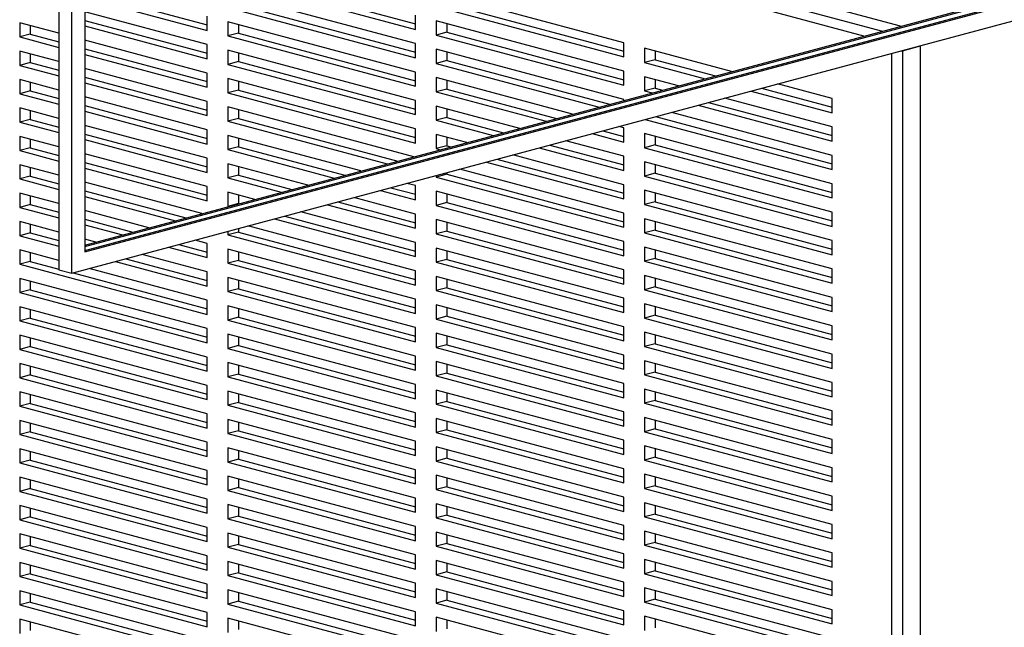
# Paper-space layout 'Sheet2' of a CAD drawing. Units: inches. Extents: x 0.3 to 10.6, y 0.4 to 8.2.
# Drawn here: x 7.3 to 7.7, y 6.2 to 6.5 of the extents above; entities that cross this region are included whole.
import ezdxf

# ---------------------------------------------------------------- set-up
doc = ezdxf.new("R2010")
doc.units = ezdxf.units.IN
doc.header["$MEASUREMENT"] = 0

psp = doc.layouts.new('Sheet2')

# ---------------------------------------------------------------- linework, layer by layer
at = {"color": 7, "linetype": 'Continuous', "lineweight": 25}
for p, q in [((7.27597, 6.38955), (7.27597, 6.93148)), ((7.27044, 6.92544), (7.27044, 6.39103)), ((7.28149, 6.90508), (7.28149, 6.39855)), ((7.62769, 6.49426), (7.28149, 6.58701)), ((7.28149, 6.39915), (7.80519, 6.53945)), ((7.28149, 6.39855), (7.8063, 6.53915)), ((7.27597, 6.38955), (7.8063, 6.53163)), ((7.28149, 6.40151), (7.77426, 6.53353)), ((7.28149, 6.40092), (7.77536, 6.53323)), ((7.34226, 6.51422), (7.42181, 6.49291)), ((7.34668, 6.51541), (7.42181, 6.49528)), ((7.28149, 6.50878), (7.33342, 6.49487)), ((7.28149, 6.50642), (7.33342, 6.4925)), ((7.42181, 6.48689), (7.34226, 6.5082)), ((7.5102, 6.48729), (7.43065, 6.50861)), ((7.34226, 6.50218), (7.42181, 6.48087)), ((7.34668, 6.50336), (7.42181, 6.48324)), ((7.43065, 6.50259), (7.5102, 6.48127)), ((7.43507, 6.50377), (7.5102, 6.48364)), ((7.33342, 6.48648), (7.28149, 6.5004)), ((7.33342, 6.4925), (7.33342, 6.49853)), ((7.42181, 6.49291), (7.42181, 6.49893)), ((7.27044, 6.49131), (7.25387, 6.49575)), ((7.25387, 6.49575), (7.25387, 6.48973)), ((7.25829, 6.49457), (7.25829, 6.49091)), ((7.28149, 6.49674), (7.33342, 6.48283)), ((7.28149, 6.49437), (7.33342, 6.48046)), ((7.42181, 6.47485), (7.34226, 6.49616)), ((7.34226, 6.49616), (7.34226, 6.49014)), ((7.34668, 6.49497), (7.34668, 6.49132)), ((7.5102, 6.47525), (7.43065, 6.49656)), ((7.43065, 6.49656), (7.43065, 6.49054)), ((7.43507, 6.49538), (7.43507, 6.49173)), ((7.25829, 6.49091), (7.25387, 6.48973)), ((7.25387, 6.48973), (7.27044, 6.48529)), ((7.25829, 6.49091), (7.27044, 6.48766)), ((7.34668, 6.49132), (7.34226, 6.49014)), ((7.34226, 6.49014), (7.42181, 6.46882)), ((7.34668, 6.49132), (7.42181, 6.47119)), ((7.43507, 6.49173), (7.43065, 6.49054)), ((7.43065, 6.49054), (7.5102, 6.46923)), ((7.43507, 6.49173), (7.5102, 6.4716)), ((7.33342, 6.47444), (7.28149, 6.48835)), ((7.28149, 6.4847), (7.33342, 6.47079)), ((7.33342, 6.48046), (7.33342, 6.48648)), ((7.42181, 6.48087), (7.42181, 6.48689)), ((7.5102, 6.46321), (7.43065, 6.48452)), ((7.43065, 6.48452), (7.43065, 6.4785)), ((7.5102, 6.48127), (7.5102, 6.48729)), ((7.55594, 6.47504), (7.51904, 6.48493)), ((7.51904, 6.48493), (7.51904, 6.47891)), ((7.62842, 6.4839), (7.63615, 6.48598)), ((7.63615, 5.95307), (7.63615, 6.48598)), ((7.27044, 6.47927), (7.25387, 6.48371)), ((7.25387, 6.48371), (7.25387, 6.47769)), ((7.25829, 6.48253), (7.25829, 6.47887)), ((7.28149, 6.48233), (7.33342, 6.46842)), ((7.42181, 6.4628), (7.34226, 6.48412)), ((7.34226, 6.48412), (7.34226, 6.47809)), ((7.34668, 6.48293), (7.34668, 6.47928)), ((7.43507, 6.48334), (7.43507, 6.47968)), ((7.52346, 6.48374), (7.52346, 6.48009)), ((7.62842, 6.4839), (7.62842, 5.951)), ((7.25829, 6.47887), (7.25387, 6.47769)), ((7.25387, 6.47769), (7.27044, 6.47325)), ((7.25829, 6.47887), (7.27044, 6.47562)), ((7.33342, 6.4624), (7.28149, 6.47631)), ((7.34668, 6.47928), (7.34226, 6.47809)), ((7.34226, 6.47809), (7.42181, 6.45678)), ((7.34668, 6.47928), (7.42181, 6.45915)), ((7.43507, 6.47968), (7.43065, 6.4785)), ((7.43065, 6.4785), (7.49975, 6.45999)), ((7.43507, 6.47968), (7.50417, 6.46117)), ((7.52346, 6.48009), (7.51904, 6.47891)), ((7.51904, 6.47891), (7.5447, 6.47203)), ((7.52346, 6.48009), (7.54912, 6.47321)), ((7.28149, 6.47266), (7.33342, 6.45874)), ((7.33342, 6.46842), (7.33342, 6.47444)), ((7.42181, 6.45076), (7.34226, 6.47207)), ((7.34226, 6.47207), (7.34226, 6.46605)), ((7.42181, 6.46882), (7.42181, 6.47485)), ((7.48851, 6.45698), (7.43065, 6.47248)), ((7.43065, 6.47248), (7.43065, 6.46646)), ((7.5102, 6.46923), (7.5102, 6.47525)), ((7.53346, 6.46902), (7.51904, 6.47288)), ((7.51904, 6.47288), (7.51904, 6.46686)), ((7.27044, 6.46723), (7.25387, 6.47167)), ((7.25387, 6.47167), (7.25387, 6.46564)), ((7.25829, 6.47048), (7.25829, 6.46683)), ((7.28149, 6.47029), (7.33342, 6.45638)), ((7.34668, 6.47089), (7.34668, 6.46723)), ((7.43507, 6.47129), (7.43507, 6.46764)), ((7.52346, 6.46805), (7.51904, 6.46686)), ((7.52346, 6.4717), (7.52346, 6.46805)), ((7.52346, 6.46805), (7.52664, 6.46719)), ((7.56869, 6.46797), (7.59859, 6.45996)), ((7.59859, 6.46361), (7.57551, 6.4698)), ((7.25829, 6.46683), (7.25387, 6.46564)), ((7.25387, 6.46564), (7.27044, 6.4612)), ((7.25829, 6.46683), (7.27044, 6.46357)), ((7.33342, 6.45035), (7.28149, 6.46427)), ((7.34668, 6.46723), (7.34226, 6.46605)), ((7.34226, 6.46605), (7.42181, 6.44474)), ((7.34668, 6.46723), (7.42181, 6.44711)), ((7.43507, 6.46764), (7.43065, 6.46646)), ((7.43065, 6.46646), (7.47727, 6.45396)), ((7.43507, 6.46764), (7.48169, 6.45515)), ((7.51904, 6.46686), (7.52222, 6.46601)), ((7.59859, 6.45157), (7.55303, 6.46378)), ((7.56427, 6.46679), (7.59859, 6.45759)), ((7.59859, 6.45759), (7.59859, 6.46361)), ((7.27044, 6.45518), (7.25387, 6.45962)), ((7.25387, 6.45962), (7.25387, 6.4536)), ((7.28149, 6.46061), (7.33342, 6.4467)), ((7.33342, 6.45638), (7.33342, 6.4624)), ((7.42108, 6.43891), (7.34226, 6.46003)), ((7.34226, 6.46003), (7.34226, 6.45401)), ((7.42181, 6.45678), (7.42181, 6.4628)), ((7.46604, 6.45095), (7.43065, 6.46043)), ((7.43065, 6.46043), (7.43065, 6.45441)), ((7.5102, 6.46279), (7.5102, 6.46321)), ((7.5418, 6.46076), (7.59859, 6.44555)), ((7.54622, 6.46195), (7.59859, 6.44792)), ((7.25829, 6.45844), (7.25829, 6.45479)), ((7.28149, 6.45824), (7.33342, 6.44433)), ((7.34668, 6.45885), (7.34668, 6.45519)), ((7.43507, 6.4556), (7.43065, 6.45441)), ((7.43507, 6.45925), (7.43507, 6.4556)), ((7.43507, 6.4556), (7.45922, 6.44913)), ((7.52374, 6.45593), (7.59859, 6.43588)), ((7.59859, 6.43953), (7.53056, 6.45775)), ((7.25829, 6.45479), (7.25387, 6.4536)), ((7.25387, 6.4536), (7.27044, 6.44916)), ((7.25829, 6.45479), (7.27044, 6.45153)), ((7.33342, 6.43831), (7.28149, 6.45222)), ((7.34668, 6.45519), (7.34226, 6.45401)), ((7.34226, 6.45401), (7.40985, 6.4359)), ((7.34668, 6.45519), (7.41427, 6.43708)), ((7.43065, 6.45441), (7.4548, 6.44794)), ((7.5102, 6.45117), (7.50808, 6.45173)), ((7.5102, 6.44514), (7.5102, 6.45117)), ((7.51932, 6.45474), (7.59859, 6.43351)), ((7.59859, 6.44555), (7.59859, 6.45157)), ((7.27044, 6.44314), (7.25387, 6.44758)), ((7.25387, 6.44758), (7.25387, 6.44156)), ((7.28149, 6.44857), (7.33342, 6.43466)), ((7.33342, 6.44433), (7.33342, 6.45035)), ((7.39861, 6.43289), (7.34226, 6.44799)), ((7.34226, 6.44799), (7.34226, 6.44196)), ((7.42181, 6.44474), (7.42181, 6.45076)), ((7.44356, 6.44493), (7.43065, 6.44839)), ((7.43065, 6.44839), (7.43065, 6.44237)), ((7.43507, 6.44721), (7.43507, 6.44355)), ((7.49684, 6.44872), (7.5102, 6.44514)), ((7.50126, 6.44991), (7.5102, 6.44751)), ((7.59859, 6.42749), (7.51904, 6.4488)), ((7.51904, 6.4488), (7.51904, 6.44278)), ((7.52346, 6.44761), (7.52346, 6.44396)), ((7.25829, 6.44274), (7.25387, 6.44156)), ((7.25829, 6.4464), (7.25829, 6.44274)), ((7.25829, 6.44274), (7.27044, 6.43949)), ((7.28149, 6.4462), (7.33342, 6.43229)), ((7.34668, 6.44315), (7.34226, 6.44196)), ((7.34668, 6.4468), (7.34668, 6.44315)), ((7.34668, 6.44315), (7.39179, 6.43106)), ((7.43507, 6.44355), (7.43065, 6.44237)), ((7.43507, 6.44355), (7.43674, 6.44311)), ((7.47437, 6.4427), (7.5102, 6.4331)), ((7.47879, 6.44388), (7.5102, 6.43547)), ((7.5102, 6.43912), (7.48561, 6.44571)), ((7.52346, 6.44396), (7.51904, 6.44278)), ((7.51904, 6.44278), (7.59859, 6.42146)), ((7.52346, 6.44396), (7.59859, 6.42383)), ((7.25387, 6.44156), (7.27044, 6.43712)), ((7.33342, 6.42627), (7.28149, 6.44018)), ((7.34226, 6.44196), (7.38737, 6.42988)), ((7.43065, 6.44237), (7.43232, 6.44192)), ((7.5102, 6.42708), (7.46313, 6.43969)), ((7.5102, 6.4331), (7.5102, 6.43912)), ((7.59859, 6.43351), (7.59859, 6.43953)), ((7.27044, 6.4311), (7.25387, 6.43554)), ((7.25387, 6.43554), (7.25387, 6.42952)), ((7.25829, 6.43435), (7.25829, 6.4307)), ((7.28149, 6.43653), (7.33342, 6.42261)), ((7.33342, 6.43229), (7.33342, 6.43831)), ((7.37613, 6.42687), (7.34226, 6.43594)), ((7.34226, 6.43594), (7.34226, 6.42992)), ((7.34668, 6.43476), (7.34668, 6.43111)), ((7.45189, 6.43668), (7.5102, 6.42106)), ((7.45631, 6.43786), (7.5102, 6.42343)), ((7.59859, 6.41544), (7.51904, 6.43675)), ((7.51904, 6.43675), (7.51904, 6.43073)), ((7.52346, 6.43557), (7.52346, 6.43192)), ((7.25829, 6.4307), (7.25387, 6.42952)), ((7.25829, 6.4307), (7.27044, 6.42744)), ((7.28149, 6.43416), (7.33342, 6.42025)), ((7.34668, 6.43111), (7.34226, 6.42992)), ((7.34668, 6.43111), (7.36931, 6.42504)), ((7.43507, 6.43151), (7.43065, 6.43033)), ((7.43065, 6.43099), (7.43065, 6.43033)), ((7.43065, 6.43033), (7.5102, 6.40902)), ((7.43507, 6.43217), (7.43507, 6.43151)), ((7.43507, 6.43151), (7.5102, 6.41138)), ((7.5102, 6.41504), (7.44066, 6.43367)), ((7.52346, 6.43192), (7.51904, 6.43073)), ((7.51904, 6.43073), (7.59859, 6.40942)), ((7.52346, 6.43192), (7.59859, 6.41179)), ((7.25387, 6.42952), (7.27044, 6.42508)), ((7.33118, 6.41483), (7.28149, 6.42814)), ((7.33342, 6.42025), (7.33342, 6.42627)), ((7.34226, 6.42992), (7.36489, 6.42386)), ((7.42181, 6.42667), (7.41818, 6.42765)), ((7.42181, 6.42065), (7.42181, 6.42667)), ((7.5102, 6.42106), (7.5102, 6.42708)), ((7.59859, 6.42146), (7.59859, 6.42749)), ((7.27044, 6.41905), (7.25387, 6.42349)), ((7.25387, 6.42349), (7.25387, 6.41747)), ((7.25829, 6.42231), (7.25829, 6.41866)), ((7.28149, 6.42448), (7.32436, 6.413)), ((7.28149, 6.42212), (7.31994, 6.41181)), ((7.35366, 6.42085), (7.34226, 6.4239)), ((7.34226, 6.4239), (7.34226, 6.41788)), ((7.34668, 6.42272), (7.34668, 6.41906)), ((7.40694, 6.42464), (7.42181, 6.42065)), ((7.41136, 6.42582), (7.42181, 6.42302)), ((7.5102, 6.40299), (7.43065, 6.42431)), ((7.43065, 6.42431), (7.43065, 6.41828)), ((7.43507, 6.42312), (7.43507, 6.41947)), ((7.59859, 6.4034), (7.51904, 6.42471)), ((7.51904, 6.42471), (7.51904, 6.41869)), ((7.52346, 6.42353), (7.52346, 6.41987)), ((7.25829, 6.41866), (7.25387, 6.41747)), ((7.25829, 6.41866), (7.27044, 6.4154)), ((7.34668, 6.41906), (7.34226, 6.41788)), ((7.34226, 6.41788), (7.34242, 6.41784)), ((7.34668, 6.41906), (7.34684, 6.41902)), ((7.38447, 6.41861), (7.42181, 6.40861)), ((7.38889, 6.4198), (7.42181, 6.41098)), ((7.42181, 6.41463), (7.3957, 6.42162)), ((7.43507, 6.41947), (7.43065, 6.41828)), ((7.43065, 6.41828), (7.5102, 6.39697)), ((7.43507, 6.41947), (7.5102, 6.39934)), ((7.52346, 6.41987), (7.51904, 6.41869)), ((7.51904, 6.41869), (7.59859, 6.39738)), ((7.52346, 6.41987), (7.59859, 6.39975)), ((7.25387, 6.41747), (7.27044, 6.41303)), ((7.3087, 6.4088), (7.28149, 6.41609)), ((7.36641, 6.41378), (7.42181, 6.39893)), ((7.42181, 6.40259), (7.37323, 6.4156)), ((7.42181, 6.40861), (7.42181, 6.41463)), ((7.5102, 6.40902), (7.5102, 6.41504)), ((7.59859, 6.40942), (7.59859, 6.41544)), ((7.27044, 6.40701), (7.25387, 6.41145)), ((7.25387, 6.41145), (7.25387, 6.40543)), ((7.25829, 6.41027), (7.25829, 6.40661)), ((7.28149, 6.41244), (7.30189, 6.40698)), ((7.28149, 6.41007), (7.29747, 6.40579)), ((7.42181, 6.39054), (7.35075, 6.40958)), ((7.36199, 6.41259), (7.42181, 6.39657)), ((7.5102, 6.39095), (7.43065, 6.41226)), ((7.43065, 6.41226), (7.43065, 6.40624)), ((7.43507, 6.41108), (7.43507, 6.40743)), ((7.59859, 6.39136), (7.51904, 6.41267)), ((7.51904, 6.41267), (7.51904, 6.40665)), ((7.52346, 6.41148), (7.52346, 6.40783)), ((7.25829, 6.40661), (7.25387, 6.40543)), ((7.25387, 6.40543), (7.27044, 6.40099)), ((7.25829, 6.40661), (7.27044, 6.40336)), ((7.34226, 6.40731), (7.34226, 6.40584)), ((7.34668, 6.40702), (7.34226, 6.40584)), ((7.34226, 6.40584), (7.42181, 6.38452)), ((7.34668, 6.40849), (7.34668, 6.40702)), ((7.34668, 6.40702), (7.42181, 6.38689)), ((7.43507, 6.40743), (7.43065, 6.40624)), ((7.43065, 6.40624), (7.5102, 6.38493)), ((7.43507, 6.40743), (7.5102, 6.3873)), ((7.52346, 6.40783), (7.51904, 6.40665)), ((7.51904, 6.40665), (7.59859, 6.38533)), ((7.52346, 6.40783), (7.59859, 6.3877)), ((7.28623, 6.40278), (7.28149, 6.40405)), ((7.32146, 6.40173), (7.33342, 6.39853)), ((7.33342, 6.40218), (7.32828, 6.40356)), ((7.33342, 6.39616), (7.33342, 6.40218)), ((7.42181, 6.39657), (7.42181, 6.40259)), ((7.5102, 6.39697), (7.5102, 6.40299)), ((7.59859, 6.39738), (7.59859, 6.4034)), ((7.27044, 6.39497), (7.25387, 6.39941)), ((7.25387, 6.39941), (7.25387, 6.39339)), ((7.25829, 6.39822), (7.25829, 6.39457)), ((7.33342, 6.39014), (7.3058, 6.39754)), ((7.31704, 6.40055), (7.33342, 6.39616)), ((7.42181, 6.3785), (7.34226, 6.39981)), ((7.34226, 6.39981), (7.34226, 6.39379)), ((7.34668, 6.39863), (7.34668, 6.39498)), ((7.5102, 6.37891), (7.43065, 6.40022)), ((7.43065, 6.40022), (7.43065, 6.3942)), ((7.43507, 6.39904), (7.43507, 6.39538)), ((7.59859, 6.37931), (7.51904, 6.40063)), ((7.51904, 6.40063), (7.51904, 6.3946)), ((7.52346, 6.39944), (7.52346, 6.39579)), ((7.25829, 6.39457), (7.25387, 6.39339)), ((7.25387, 6.39339), (7.33342, 6.37207)), ((7.25829, 6.39457), (7.27044, 6.39131)), ((7.29456, 6.39453), (7.33342, 6.38412)), ((7.29898, 6.39571), (7.33342, 6.38649)), ((7.34668, 6.39498), (7.34226, 6.39379)), ((7.34226, 6.39379), (7.42181, 6.37248)), ((7.34668, 6.39498), (7.42181, 6.37485)), ((7.43507, 6.39538), (7.43065, 6.3942)), ((7.43065, 6.3942), (7.5102, 6.37289)), ((7.43507, 6.39538), (7.5102, 6.37525)), ((7.52346, 6.39579), (7.51904, 6.3946)), ((7.51904, 6.3946), (7.59859, 6.37329)), ((7.52346, 6.39579), (7.59859, 6.37566)), ((7.27044, 6.39103), (7.27597, 6.38955)), ((7.27651, 6.38969), (7.33342, 6.37444)), ((7.33342, 6.3781), (7.28332, 6.39152)), ((7.33342, 6.38412), (7.33342, 6.39014)), ((7.42181, 6.38452), (7.42181, 6.39054)), ((7.5102, 6.38493), (7.5102, 6.39095)), ((7.59859, 6.36727), (7.51904, 6.38858)), ((7.51904, 6.38858), (7.51904, 6.38256)), ((7.59859, 6.38533), (7.59859, 6.39136)), ((7.33342, 6.36605), (7.25387, 6.38736)), ((7.25387, 6.38736), (7.25387, 6.38134)), ((7.25829, 6.38618), (7.25829, 6.38253)), ((7.42181, 6.36646), (7.34226, 6.38777)), ((7.34226, 6.38777), (7.34226, 6.38175)), ((7.34668, 6.38659), (7.34668, 6.38293)), ((7.5102, 6.36686), (7.43065, 6.38818)), ((7.43065, 6.38818), (7.43065, 6.38216)), ((7.43507, 6.38699), (7.43507, 6.38334)), ((7.52346, 6.3874), (7.52346, 6.38375)), ((7.25829, 6.38253), (7.25387, 6.38134)), ((7.25387, 6.38134), (7.33342, 6.36003)), ((7.25829, 6.38253), (7.33342, 6.3624)), ((7.34668, 6.38293), (7.34226, 6.38175)), ((7.34226, 6.38175), (7.42181, 6.36044)), ((7.34668, 6.38293), (7.42181, 6.36281)), ((7.43507, 6.38334), (7.43065, 6.38216)), ((7.43065, 6.38216), (7.5102, 6.36084)), ((7.43507, 6.38334), (7.5102, 6.36321)), ((7.52346, 6.38375), (7.51904, 6.38256)), ((7.51904, 6.38256), (7.59859, 6.36125)), ((7.52346, 6.38375), (7.59859, 6.36362)), ((7.33342, 6.37207), (7.33342, 6.3781)), ((7.42181, 6.37248), (7.42181, 6.3785)), ((7.5102, 6.35482), (7.43065, 6.37613)), ((7.43065, 6.37613), (7.43065, 6.37011)), ((7.5102, 6.37289), (7.5102, 6.37891)), ((7.59859, 6.35523), (7.51904, 6.37654)), ((7.51904, 6.37654), (7.51904, 6.37052)), ((7.59859, 6.37329), (7.59859, 6.37931)), ((7.33342, 6.35401), (7.25387, 6.37532)), ((7.25387, 6.37532), (7.25387, 6.3693)), ((7.25829, 6.37414), (7.25829, 6.37048)), ((7.42181, 6.35442), (7.34226, 6.37573)), ((7.34226, 6.37573), (7.34226, 6.36971)), ((7.34668, 6.37454), (7.34668, 6.37089)), ((7.43507, 6.37495), (7.43507, 6.3713)), ((7.52346, 6.3717), (7.51904, 6.37052)), ((7.52346, 6.37536), (7.52346, 6.3717)), ((7.52346, 6.3717), (7.59859, 6.35157)), ((7.25829, 6.37048), (7.25387, 6.3693)), ((7.25387, 6.3693), (7.33342, 6.34799)), ((7.25829, 6.37048), (7.33342, 6.35036)), ((7.34668, 6.37089), (7.34226, 6.36971)), ((7.34226, 6.36971), (7.42181, 6.34839)), ((7.34668, 6.37089), (7.42181, 6.35076)), ((7.43507, 6.3713), (7.43065, 6.37011)), ((7.43065, 6.37011), (7.5102, 6.3488)), ((7.43507, 6.3713), (7.5102, 6.35117)), ((7.51904, 6.37052), (7.59859, 6.34921)), ((7.33342, 6.36003), (7.33342, 6.36605)), ((7.42181, 6.34237), (7.34226, 6.36368)), ((7.34226, 6.36368), (7.34226, 6.35766)), ((7.42181, 6.36044), (7.42181, 6.36646)), ((7.5102, 6.34278), (7.43065, 6.36409)), ((7.43065, 6.36409), (7.43065, 6.35807)), ((7.5102, 6.36084), (7.5102, 6.36686)), ((7.59859, 6.34318), (7.51904, 6.3645)), ((7.51904, 6.3645), (7.51904, 6.35847)), ((7.52346, 6.36331), (7.52346, 6.35966)), ((7.59859, 6.36125), (7.59859, 6.36727)), ((7.33342, 6.34197), (7.25387, 6.36328)), ((7.25387, 6.36328), (7.25387, 6.35726)), ((7.25829, 6.36209), (7.25829, 6.35844)), ((7.34668, 6.3625), (7.34668, 6.35885)), ((7.43507, 6.35925), (7.43065, 6.35807)), ((7.43507, 6.36291), (7.43507, 6.35925)), ((7.43507, 6.35925), (7.5102, 6.33912)), ((7.52346, 6.35966), (7.51904, 6.35847)), ((7.52346, 6.35966), (7.59859, 6.33953)), ((7.25829, 6.35844), (7.25387, 6.35726)), ((7.25387, 6.35726), (7.33342, 6.33595)), ((7.25829, 6.35844), (7.33342, 6.33831)), ((7.34668, 6.35885), (7.34226, 6.35766)), ((7.34226, 6.35766), (7.42181, 6.33635)), ((7.34668, 6.35885), (7.42181, 6.33872)), ((7.43065, 6.35807), (7.5102, 6.33676)), ((7.51904, 6.35847), (7.59859, 6.33716)), ((7.59859, 6.34921), (7.59859, 6.35523)), ((7.33342, 6.32992), (7.25387, 6.35124)), ((7.25387, 6.35124), (7.25387, 6.34521)), ((7.33342, 6.34799), (7.33342, 6.35401)), ((7.42181, 6.33033), (7.34226, 6.35164)), ((7.34226, 6.35164), (7.34226, 6.34562)), ((7.42181, 6.34839), (7.42181, 6.35442)), ((7.5102, 6.33074), (7.43065, 6.35205)), ((7.43065, 6.35205), (7.43065, 6.34603)), ((7.43507, 6.35086), (7.43507, 6.34721)), ((7.5102, 6.3488), (7.5102, 6.35482)), ((7.59859, 6.33114), (7.51904, 6.35245)), ((7.51904, 6.35245), (7.51904, 6.34643)), ((7.52346, 6.35127), (7.52346, 6.34762)), ((7.25829, 6.35005), (7.25829, 6.3464)), ((7.34668, 6.3468), (7.34226, 6.34562)), ((7.34668, 6.35046), (7.34668, 6.3468)), ((7.34668, 6.3468), (7.42181, 6.32668)), ((7.43507, 6.34721), (7.43065, 6.34603)), ((7.43507, 6.34721), (7.5102, 6.32708)), ((7.52346, 6.34762), (7.51904, 6.34643)), ((7.52346, 6.34762), (7.59859, 6.32749)), ((7.25829, 6.3464), (7.25387, 6.34521)), ((7.25387, 6.34521), (7.33342, 6.3239)), ((7.25829, 6.3464), (7.33342, 6.32627)), ((7.34226, 6.34562), (7.42181, 6.32431)), ((7.43065, 6.34603), (7.5102, 6.32471)), ((7.5102, 6.33676), (7.5102, 6.34278)), ((7.51904, 6.34643), (7.59859, 6.32512)), ((7.59859, 6.33716), (7.59859, 6.34318)), ((7.33342, 6.31788), (7.25387, 6.33919)), ((7.25387, 6.33919), (7.25387, 6.33317)), ((7.33342, 6.33595), (7.33342, 6.34197)), ((7.42181, 6.31829), (7.34226, 6.3396)), ((7.34226, 6.3396), (7.34226, 6.33358)), ((7.34668, 6.33841), (7.34668, 6.33476)), ((7.42181, 6.33635), (7.42181, 6.34237)), ((7.5102, 6.31869), (7.43065, 6.34)), ((7.43065, 6.34), (7.43065, 6.33398)), ((7.43507, 6.33882), (7.43507, 6.33517)), ((7.59859, 6.3191), (7.51904, 6.34041)), ((7.51904, 6.34041), (7.51904, 6.33439)), ((7.52346, 6.33923), (7.52346, 6.33557)), ((7.25829, 6.33436), (7.25387, 6.33317)), ((7.25829, 6.33801), (7.25829, 6.33436)), ((7.25829, 6.33436), (7.33342, 6.31423)), ((7.34668, 6.33476), (7.34226, 6.33358)), ((7.34668, 6.33476), (7.42181, 6.31463)), ((7.43507, 6.33517), (7.43065, 6.33398)), ((7.43507, 6.33517), (7.5102, 6.31504)), ((7.52346, 6.33557), (7.51904, 6.33439)), ((7.51904, 6.33439), (7.59859, 6.31308)), ((7.52346, 6.33557), (7.59859, 6.31544)), ((7.25387, 6.33317), (7.33342, 6.31186)), ((7.33342, 6.3239), (7.33342, 6.32992)), ((7.34226, 6.33358), (7.42181, 6.31226)), ((7.42181, 6.32431), (7.42181, 6.33033)), ((7.43065, 6.33398), (7.5102, 6.31267)), ((7.5102, 6.32471), (7.5102, 6.33074)), ((7.59859, 6.32512), (7.59859, 6.33114)), ((7.33342, 6.30584), (7.25387, 6.32715)), ((7.25387, 6.32715), (7.25387, 6.32113)), ((7.25829, 6.32597), (7.25829, 6.32231)), ((7.42181, 6.30624), (7.34226, 6.32756)), ((7.34226, 6.32756), (7.34226, 6.32153)), ((7.34668, 6.32637), (7.34668, 6.32272)), ((7.5102, 6.30665), (7.43065, 6.32796)), ((7.43065, 6.32796), (7.43065, 6.32194)), ((7.43507, 6.32678), (7.43507, 6.32312)), ((7.59859, 6.30706), (7.51904, 6.32837)), ((7.51904, 6.32837), (7.51904, 6.32235)), ((7.52346, 6.32718), (7.52346, 6.32353)), ((7.25829, 6.32231), (7.25387, 6.32113)), ((7.25829, 6.32231), (7.33342, 6.30218)), ((7.34668, 6.32272), (7.34226, 6.32153)), ((7.34226, 6.32153), (7.42181, 6.30022)), ((7.34668, 6.32272), (7.42181, 6.30259)), ((7.43507, 6.32312), (7.43065, 6.32194)), ((7.43065, 6.32194), (7.5102, 6.30063)), ((7.43507, 6.32312), (7.5102, 6.303)), ((7.52346, 6.32353), (7.51904, 6.32235)), ((7.51904, 6.32235), (7.59859, 6.30103)), ((7.52346, 6.32353), (7.59859, 6.3034)), ((7.25387, 6.32113), (7.33342, 6.29982)), ((7.33342, 6.31186), (7.33342, 6.31788)), ((7.42181, 6.31226), (7.42181, 6.31829)), ((7.5102, 6.31267), (7.5102, 6.31869)), ((7.59859, 6.31308), (7.59859, 6.3191)), ((7.33342, 6.29379), (7.25387, 6.31511)), ((7.25387, 6.31511), (7.25387, 6.30909)), ((7.25829, 6.31392), (7.25829, 6.31027)), ((7.42181, 6.2942), (7.34226, 6.31551)), ((7.34226, 6.31551), (7.34226, 6.30949)), ((7.34668, 6.31433), (7.34668, 6.31068)), ((7.5102, 6.29461), (7.43065, 6.31592)), ((7.43065, 6.31592), (7.43065, 6.3099)), ((7.43507, 6.31473), (7.43507, 6.31108)), ((7.59859, 6.29501), (7.51904, 6.31632)), ((7.51904, 6.31632), (7.51904, 6.3103)), ((7.52346, 6.31514), (7.52346, 6.31149)), ((7.25829, 6.31027), (7.25387, 6.30909)), ((7.25387, 6.30909), (7.33342, 6.28777)), ((7.25829, 6.31027), (7.33342, 6.29014)), ((7.34668, 6.31068), (7.34226, 6.30949)), ((7.34226, 6.30949), (7.42181, 6.28818)), ((7.34668, 6.31068), (7.42181, 6.29055)), ((7.43507, 6.31108), (7.43065, 6.3099)), ((7.43065, 6.3099), (7.5102, 6.28858)), ((7.43507, 6.31108), (7.5102, 6.29095)), ((7.52346, 6.31149), (7.51904, 6.3103)), ((7.51904, 6.3103), (7.59859, 6.28899)), ((7.52346, 6.31149), (7.59859, 6.29136)), ((7.33342, 6.29982), (7.33342, 6.30584)), ((7.42181, 6.30022), (7.42181, 6.30624)), ((7.5102, 6.30063), (7.5102, 6.30665)), ((7.59859, 6.30103), (7.59859, 6.30706)), ((7.33342, 6.28175), (7.25387, 6.30306)), ((7.25387, 6.30306), (7.25387, 6.29704)), ((7.25829, 6.30188), (7.25829, 6.29823)), ((7.42181, 6.28216), (7.34226, 6.30347)), ((7.34226, 6.30347), (7.34226, 6.29745)), ((7.34668, 6.30229), (7.34668, 6.29863)), ((7.5102, 6.28256), (7.43065, 6.30388)), ((7.43065, 6.30388), (7.43065, 6.29785)), ((7.43507, 6.30269), (7.43507, 6.29904)), ((7.59859, 6.28297), (7.51904, 6.30428)), ((7.51904, 6.30428), (7.51904, 6.29826)), ((7.52346, 6.3031), (7.52346, 6.29944)), ((7.25829, 6.29823), (7.25387, 6.29704)), ((7.25387, 6.29704), (7.33342, 6.27573)), ((7.25829, 6.29823), (7.33342, 6.2781)), ((7.34668, 6.29863), (7.34226, 6.29745)), ((7.34226, 6.29745), (7.42181, 6.27614)), ((7.34668, 6.29863), (7.42181, 6.2785)), ((7.43507, 6.29904), (7.43065, 6.29785)), ((7.43065, 6.29785), (7.5102, 6.27654)), ((7.43507, 6.29904), (7.5102, 6.27891)), ((7.52346, 6.29944), (7.51904, 6.29826)), ((7.51904, 6.29826), (7.59859, 6.27695)), ((7.52346, 6.29944), (7.59859, 6.27932)), ((7.33342, 6.28777), (7.33342, 6.29379)), ((7.42181, 6.28818), (7.42181, 6.2942)), ((7.5102, 6.28858), (7.5102, 6.29461)), ((7.59859, 6.28899), (7.59859, 6.29501)), ((7.33342, 6.26971), (7.25387, 6.29102)), ((7.25387, 6.29102), (7.25387, 6.285)), ((7.25829, 6.28984), (7.25829, 6.28618)), ((7.42181, 6.27011), (7.34226, 6.29143)), ((7.34226, 6.29143), (7.34226, 6.2854)), ((7.34668, 6.29024), (7.34668, 6.28659)), ((7.5102, 6.27052), (7.43065, 6.29183)), ((7.43065, 6.29183), (7.43065, 6.28581)), ((7.43507, 6.29065), (7.43507, 6.28699)), ((7.59859, 6.27093), (7.51904, 6.29224)), ((7.51904, 6.29224), (7.51904, 6.28622)), ((7.52346, 6.29105), (7.52346, 6.2874)), ((7.25829, 6.28618), (7.25387, 6.285)), ((7.25387, 6.285), (7.33342, 6.26369)), ((7.25829, 6.28618), (7.33342, 6.26605)), ((7.34668, 6.28659), (7.34226, 6.2854)), ((7.34226, 6.2854), (7.42181, 6.26409)), ((7.34668, 6.28659), (7.42181, 6.26646)), ((7.43507, 6.28699), (7.43065, 6.28581)), ((7.43065, 6.28581), (7.5102, 6.2645)), ((7.43507, 6.28699), (7.5102, 6.26687)), ((7.52346, 6.2874), (7.51904, 6.28622)), ((7.51904, 6.28622), (7.59859, 6.2649)), ((7.52346, 6.2874), (7.59859, 6.26727)), ((7.33342, 6.27573), (7.33342, 6.28175)), ((7.42181, 6.27614), (7.42181, 6.28216)), ((7.5102, 6.25848), (7.43065, 6.27979)), ((7.43065, 6.27979), (7.43065, 6.27377)), ((7.5102, 6.27654), (7.5102, 6.28256)), ((7.59859, 6.25888), (7.51904, 6.2802)), ((7.51904, 6.2802), (7.51904, 6.27417)), ((7.59859, 6.27695), (7.59859, 6.28297)), ((7.33342, 6.25767), (7.25387, 6.27898)), ((7.25387, 6.27898), (7.25387, 6.27296)), ((7.25829, 6.27779), (7.25829, 6.27414)), ((7.42181, 6.25807), (7.34226, 6.27938)), ((7.34226, 6.27938), (7.34226, 6.27336)), ((7.34668, 6.2782), (7.34668, 6.27455)), ((7.43507, 6.27861), (7.43507, 6.27495)), ((7.52346, 6.27901), (7.52346, 6.27536)), ((7.25829, 6.27414), (7.25387, 6.27296)), ((7.25387, 6.27296), (7.33342, 6.25164)), ((7.25829, 6.27414), (7.33342, 6.25401)), ((7.34668, 6.27455), (7.34226, 6.27336)), ((7.34226, 6.27336), (7.42181, 6.25205)), ((7.34668, 6.27455), (7.42181, 6.25442)), ((7.43507, 6.27495), (7.43065, 6.27377)), ((7.43065, 6.27377), (7.5102, 6.25246)), ((7.43507, 6.27495), (7.5102, 6.25482)), ((7.52346, 6.27536), (7.51904, 6.27417)), ((7.51904, 6.27417), (7.59859, 6.25286)), ((7.52346, 6.27536), (7.59859, 6.25523)), ((7.33342, 6.26369), (7.33342, 6.26971)), ((7.42181, 6.24603), (7.34226, 6.26734)), ((7.34226, 6.26734), (7.34226, 6.26132)), ((7.42181, 6.26409), (7.42181, 6.27011)), ((7.5102, 6.24643), (7.43065, 6.26775)), ((7.43065, 6.26775), (7.43065, 6.26172)), ((7.5102, 6.2645), (7.5102, 6.27052)), ((7.59859, 6.24684), (7.51904, 6.26815)), ((7.51904, 6.26815), (7.51904, 6.26213)), ((7.59859, 6.2649), (7.59859, 6.27093)), ((7.33342, 6.24562), (7.25387, 6.26693)), ((7.25387, 6.26693), (7.25387, 6.26091)), ((7.25829, 6.26575), (7.25829, 6.2621)), ((7.34668, 6.26616), (7.34668, 6.2625)), ((7.43507, 6.26656), (7.43507, 6.26291)), ((7.52346, 6.26331), (7.51904, 6.26213)), ((7.52346, 6.26697), (7.52346, 6.26331)), ((7.52346, 6.26331), (7.59859, 6.24319)), ((7.25829, 6.2621), (7.25387, 6.26091)), ((7.25387, 6.26091), (7.33342, 6.2396)), ((7.25829, 6.2621), (7.33342, 6.24197)), ((7.34668, 6.2625), (7.34226, 6.26132)), ((7.34226, 6.26132), (7.42181, 6.24001)), ((7.34668, 6.2625), (7.42181, 6.24237)), ((7.43507, 6.26291), (7.43065, 6.26172)), ((7.43065, 6.26172), (7.5102, 6.24041)), ((7.43507, 6.26291), (7.5102, 6.24278)), ((7.51904, 6.26213), (7.59859, 6.24082)), ((7.59859, 6.25286), (7.59859, 6.25888)), ((7.33342, 6.23358), (7.25387, 6.25489)), ((7.25387, 6.25489), (7.25387, 6.24887)), ((7.33342, 6.25164), (7.33342, 6.25767)), ((7.42181, 6.23399), (7.34226, 6.2553)), ((7.34226, 6.2553), (7.34226, 6.24928)), ((7.42181, 6.25205), (7.42181, 6.25807)), ((7.5102, 6.23439), (7.43065, 6.2557)), ((7.43065, 6.2557), (7.43065, 6.24968)), ((7.5102, 6.25246), (7.5102, 6.25848)), ((7.59859, 6.2348), (7.51904, 6.25611)), ((7.51904, 6.25611), (7.51904, 6.25009)), ((7.52346, 6.25493), (7.52346, 6.25127)), ((7.25829, 6.25371), (7.25829, 6.25005)), ((7.34668, 6.25411), (7.34668, 6.25046)), ((7.43507, 6.25087), (7.43065, 6.24968)), ((7.43507, 6.25452), (7.43507, 6.25087)), ((7.43507, 6.25087), (7.5102, 6.23074)), ((7.52346, 6.25127), (7.51904, 6.25009)), ((7.52346, 6.25127), (7.59859, 6.23114)), ((7.25829, 6.25005), (7.25387, 6.24887)), ((7.25387, 6.24887), (7.33342, 6.22756)), ((7.25829, 6.25005), (7.33342, 6.22993)), ((7.34668, 6.25046), (7.34226, 6.24928)), ((7.34226, 6.24928), (7.42181, 6.22796)), ((7.34668, 6.25046), (7.42181, 6.23033)), ((7.43065, 6.24968), (7.5102, 6.22837)), ((7.5102, 6.24041), (7.5102, 6.24643)), ((7.51904, 6.25009), (7.59859, 6.22878)), ((7.59859, 6.24082), (7.59859, 6.24684)), ((7.33342, 6.22154), (7.25387, 6.24285)), ((7.25387, 6.24285), (7.25387, 6.23683)), ((7.33342, 6.2396), (7.33342, 6.24562)), ((7.42181, 6.22194), (7.34226, 6.24325)), ((7.34226, 6.24325), (7.34226, 6.23723)), ((7.42181, 6.24001), (7.42181, 6.24603)), ((7.5102, 6.22235), (7.43065, 6.24366)), ((7.43065, 6.24366), (7.43065, 6.23764)), ((7.43507, 6.24248), (7.43507, 6.23882)), ((7.59859, 6.22275), (7.51904, 6.24407)), ((7.51904, 6.24407), (7.51904, 6.23804)), ((7.52346, 6.24288), (7.52346, 6.23923)), ((7.25829, 6.24166), (7.25829, 6.23801)), ((7.34668, 6.24207), (7.34668, 6.23842))]:
    psp.add_line(p, q, dxfattribs=at)
at = {"color": 8, "linetype": 'Continuous', "lineweight": 25}
for p, q in [((7.28149, 6.58287), (7.61996, 6.49219)), ((7.61213, 6.49009), (7.28149, 6.57868)), ((7.624, 5.951), (7.624, 6.48279))]:
    psp.add_line(p, q, dxfattribs=at)
at = {"color": 8, "linetype": 'Continuous', "lineweight": 25, "flags": 128}
psp.add_lwpolyline([(7.62756, 6.48374), (7.62794, 6.4838), (7.62842, 6.4839)], dxfattribs=at)

doc.saveas('drawing.dxf')
